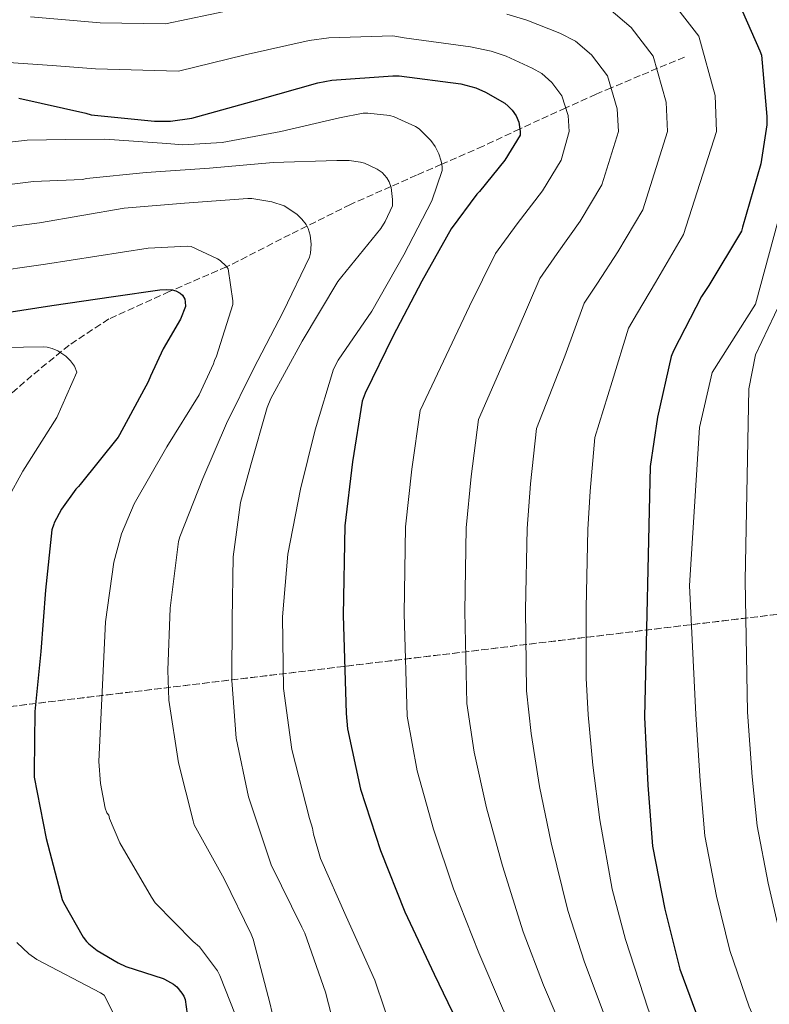
# Model space of a CAD drawing. Units: metres. Extents: x 624170 to 627615, y 4748060 to 4750436.
# Drawn here: x 625659 to 625847, y 4749185 to 4749432 of the extents above; entities that cross this region are included whole.
import ezdxf

# ---------------------------------------------------------------- set-up
doc = ezdxf.new("R2010")
doc.units = ezdxf.units.M
doc.header["$MEASUREMENT"] = 0
doc.linetypes.add('DGN Style 3', pattern=[2.435891, 1.739922, -0.695969])
for name, color, linetype, lineweight in [('Curva de nivel directora', 30, 'Continuous', 30), ('Curva de nivel intermedia', 30, 'Continuous', 0), ('Linea de separación interior de zonas arboladas', 92, 'DGN Style 3', 0), ('Vaguada', 142, 'DGN Style 3', 13), ('Zona arbolada', 92, 'DGN Style 3', 0)]:
    doc.layers.add(name, color=color, linetype=linetype, lineweight=lineweight)

msp = doc.modelspace()

# ---------------------------------------------------------------- linework, layer by layer
at = {"layer": 'Curva de nivel directora', "color": 30, "linetype": 'Continuous', "lineweight": 30, "flags": 128}
for points, elevation in [([(625840.54, 4749434.49), (625844.93, 4749424.67), (625845.28, 4749423.52), (625846.65, 4749408.16), (625846.62, 4749406.04), (625845.12, 4749396.25), (625840.54, 4749380.28), (625840.25, 4749379.32), (625832.09, 4749365.6), (625830.2, 4749362.85), (625823.16, 4749349.18), (625822.62, 4749347.77), (625819.16, 4749332.57), (625817.31, 4749320.16), (625815.9, 4749257.12), (625816.73, 4749240.06), (625817.91, 4749224.7), (625820.98, 4749208.89), (625824.76, 4749193.79), (625830.36, 4749178.62), (625836.89, 4749165.02), (625844.44, 4749152), (625853.05, 4749138.33)], 700), ([(625658.64, 4749412.72), (625675.47, 4749408.94), (625676.75, 4749408.56), (625692.69, 4749406.96), (625696.72, 4749406.99), (625702.1, 4749407.69), (625718.67, 4749412.33), (625733.78, 4749416.59), (625737.27, 4749417.29), (625752.66, 4749418.35), (625754.23, 4749418.35), (625769.71, 4749416.3), (625773.46, 4749415.31), (625775.89, 4749414.28)], 675), ([(625775.89, 4749414.28), (625780.75, 4749411.47), (625781.65, 4749410.76), (625782.64, 4749409.74), (625783.67, 4749408.27), (625784.34, 4749406.73), (625784.66, 4749404.36), (625784.66, 4749403.43), (625780.82, 4749397.13), (625774.45, 4749389.29), (625773.75, 4749388.62), (625767.31, 4749379.91), (625759.92, 4749366.73), (625752.59, 4749352.81), (625745.65, 4749338.57), (625744.88, 4749336.52), (625742.51, 4749321.29), (625740.53, 4749305.23), (625740.18, 4749282.76), (625740.91, 4749258.06), (625741.23, 4749254.19), (625744.46, 4749238.99), (625749.49, 4749223.6), (625755.66, 4749208.2), (625763.05, 4749192.52), (625769.87, 4749178.22)], 675), ([(625651.7, 4749358.29), (625666.87, 4749360.61), (625682.42, 4749362.91), (625694.03, 4749364.56), (625695.81, 4749364.59), (625697.17, 4749364.51), (625698.04, 4749364.26), (625699.16, 4749363.73), (625699.79, 4749363.23), (625700.34, 4749362.17), (625700.44, 4749361.52), (625700.47, 4749360.37), (625699.23, 4749357.19), (625694.92, 4749349.69)], 650), ([(625694.92, 4749349.69), (625691.73, 4749342.87), (625691.16, 4749341.38), (625683.95, 4749328.1), (625683.59, 4749327.5), (625674.04, 4749315.6), (625673.59, 4749315.11), (625672.95, 4749314.41), (625669.36, 4749309.38), (625667.51, 4749305.94), (625667.39, 4749305.61), (625666.94, 4749304.2), (625665.27, 4749289.01), (625664.11, 4749273.65), (625662.66, 4749258.54), (625662.42, 4749243.47), (625662.42, 4749242.05), (625665.45, 4749226.64), (625669.53, 4749211.28), (625669.82, 4749210.53), (625674.79, 4749201.8), (625675.61, 4749200.72), (625676.18, 4749200.13), (625678.28, 4749198.48), (625683.6, 4749195.35), (625685.47, 4749194.47), (625694.9, 4749191.38), (625695.26, 4749191.26), (625697.5, 4749189.98), (625698.34, 4749189.34), (625699.59, 4749187.77), (625700.05, 4749186.96), (625700.42, 4749186.18), (625700.95, 4749182.49)], 650)]:
    msp.add_lwpolyline(points, dxfattribs=dict(at, elevation=elevation))
at = {"layer": 'Curva de nivel intermedia', "color": 30, "linetype": 'Continuous', "lineweight": 0, "flags": 128}
for points, elevation in [([(625822.49, 4749437.46), (625829.57, 4749428.35), (625833.69, 4749413.4), (625834.02, 4749404.36), (625825.73, 4749378.42), (625818.63, 4749366.41), (625814.15, 4749358.76), (625811.85, 4749354.95), (625807.8, 4749341.53), (625803.42, 4749327.42), (625802.2, 4749313.92), (625801.66, 4749304.27), (625801.25, 4749284.58), (625801.2, 4749266.94), (625801.7, 4749257.67), (625802.88, 4749245.02), (625804.7, 4749231.32), (625807.8, 4749213.84), (625811.13, 4749201.26), (625816.86, 4749183.71), (625821.37, 4749172.48), (625826.72, 4749161.92), (625835.83, 4749146.37), (625847.91, 4749128.74)], 695), ([(625661.57, 4749433.18), (625670.32, 4749432.44), (625679.08, 4749431.7), (625695.47, 4749431.38), (625712.31, 4749434.93)], 685), ([(625806.94, 4749435.26), (625812.53, 4749430.53), (625818.09, 4749423.33), (625821.36, 4749411.73), (625821.68, 4749404.36), (625815.46, 4749384.67), (625809.18, 4749374.09)], 690), ([(625781.25, 4749433.81), (625786.34, 4749432.33), (625794.58, 4749429.06), (625798.51, 4749427.09), (625802.57, 4749423.6), (625806.62, 4749418.31), (625809.02, 4749410.06), (625809.34, 4749404.36), (625805.19, 4749390.93), (625799.73, 4749381.77), (625793.95, 4749373.69), (625789.58, 4749367.43), (625783.86, 4749354.13), (625774.15, 4749331.97), (625772.36, 4749317.6), (625771.09, 4749304.75), (625770.71, 4749283.67), (625771.21, 4749260.56), (625773.08, 4749248.33), (625776.18, 4749234.31), (625780.18, 4749219.76), (625785.43, 4749203.18), (625790.5, 4749189.74), (625797.11, 4749174.26)], 685), ([(625656.03, 4749421.72), (625666.97, 4749420.92), (625677.92, 4749420.13), (625698.78, 4749419.53), (625715.49, 4749423.63), (625731.63, 4749427.25), (625736.54, 4749427.94), (625752.66, 4749428.38), (625755.5, 4749427.94), (625772.18, 4749425.6), (625777.35, 4749424.56), (625781.12, 4749423.31), (625787.67, 4749420.26), (625790.08, 4749418.93), (625792.61, 4749416.67), (625795.14, 4749413.29), (625796.68, 4749408.4), (625797, 4749404.36), (625794.93, 4749397.18), (625790.27, 4749389.45), (625783.85, 4749381.15), (625778.45, 4749373.67), (625771.89, 4749360.43), (625759.51, 4749334.25), (625757.44, 4749319.45), (625755.81, 4749304.99), (625755.44, 4749283.22), (625756.22, 4749257.38), (625758.77, 4749243.66), (625762.83, 4749228.95), (625767.92, 4749213.98), (625774.24, 4749197.85)], 680), ([(625645.28, 4749400.42), (625660.71, 4749402.2), (625670.46, 4749402.33), (625680.22, 4749402.46), (625695.8, 4749401.31), (625699.8, 4749401.02), (625709.69, 4749401.6), (625724.48, 4749404.35), (625739.23, 4749407.81), (625745.21, 4749408.93), (625746.36, 4749408.99), (625751.87, 4749408.38), (625752.96, 4749408.06), (625758.3, 4749405.63), (625759.26, 4749404.99), (625762.17, 4749402.05), (625763.23, 4749400.54), (625764.19, 4749398.72), (625764.8, 4749396.89), (625764.99, 4749395.52), (625764.99, 4749394.56), (625762.4, 4749386.91), (625755.42, 4749373.37), (625747.32, 4749359.2), (625738.91, 4749346.88), (625737.72, 4749344.58), (625733.08, 4749329.38), (625729.43, 4749314.46), (625726.2, 4749298.11), (625724.89, 4749282.3), (625725.11, 4749264.35), (625727.22, 4749249.02), (625731.67, 4749231.68), (625732.47, 4749229.18), (625732.7, 4749227.71), (625734.46, 4749221.57), (625740.86, 4749206.98), (625748.12, 4749190.98), (625752.98, 4749176.58)], 670), ([(625646.88, 4749389.89), (625662.25, 4749391.8), (625668.45, 4749392.04), (625674.65, 4749392.29), (625675.58, 4749392.51), (625690.62, 4749394.05), (625706.52, 4749395.1), (625722.52, 4749396.54), (625738.56, 4749397.05), (625741.66, 4749397.02), (625744.48, 4749396.64), (625745.47, 4749396.35), (625748.67, 4749394.91), (625749.98, 4749394.05), (625751.16, 4749392.7), (625751.68, 4749391.71), (625752.19, 4749390.27), (625752.54, 4749387.26), (625752.51, 4749385.69), (625750.72, 4749381.69), (625749.63, 4749379.93), (625739.8, 4749367.87), (625738.81, 4749366.62), (625729.82, 4749351.68), (625721.98, 4749337.25), (625721.02, 4749334.98), (625716.92, 4749320.54), (625714.36, 4749311.1), (625712.47, 4749297.41), (625712.25, 4749281.66), (625712.18, 4749266.37), (625713.24, 4749251.84), (625716.31, 4749237.06), (625721.43, 4749221.73), (625722.01, 4749220.03), (625729.75, 4749204.29), (625730.49, 4749202.82), (625735.73, 4749187.97), (625739.61, 4749172.67)], 665), ([(625852.74, 4749394.07), (625843.78, 4749360.95), (625832.93, 4749343.75), (625829.71, 4749329.91), (625827.19, 4749290.23), (625828.84, 4749257.75), (625829.86, 4749241.07), (625831.09, 4749227.26), (625833.98, 4749212.14), (625837.31, 4749198.42), (625842.25, 4749184.33), (625847.95, 4749171.44)], 705), ([(625648.49, 4749379.36), (625663.79, 4749381.4), (625674.45, 4749383.25), (625685.12, 4749385.09), (625700.25, 4749386.3), (625716.16, 4749387.52), (625717.15, 4749387.52), (625722.17, 4749386.69), (625725.28, 4749385.66), (625726.01, 4749385.28), (625728.57, 4749383.46), (625729.72, 4749382.34), (625730.84, 4749380.93), (625731.36, 4749379.93), (625731.84, 4749378.3), (625732.06, 4749376.06), (625731.9, 4749373.76), (625731.68, 4749372.8), (625725.05, 4749358.98), (625717.56, 4749344.67), (625710.84, 4749330.98), (625704.86, 4749317.09), (625699.1, 4749302.46), (625698.75, 4749301.25), (625696.63, 4749284.54), (625696.09, 4749268.96), (625696.28, 4749261.38), (625698.78, 4749245.66), (625702.46, 4749231.04), (625702.65, 4749230.08), (625710.23, 4749216.51), (625717.01, 4749202.53), (625717.53, 4749201.28), (625721.81, 4749184.99), (625725.14, 4749170.21)], 660), ([(625650.09, 4749368.83), (625665.33, 4749371), (625678.21, 4749373.01), (625691.1, 4749375.01), (625701.02, 4749375.52), (625701.92, 4749375.46), (625708.51, 4749372.35), (625709.21, 4749371.9), (625710.72, 4749370.5), (625711.23, 4749369.86), (625712.38, 4749361.82), (625712.38, 4749360.83), (625708.28, 4749347.84), (625707.77, 4749346.75), (625707.55, 4749345.92), (625703.96, 4749338.18), (625695.77, 4749325.06), (625687.64, 4749310.78), (625684.44, 4749303.2), (625682.52, 4749296.1), (625680.41, 4749281.09), (625678.74, 4749245.98), (625679.1, 4749240.42), (625680.31, 4749234.21), (625680.7, 4749233.09), (625681.24, 4749232.45), (625681.37, 4749231.62), (625683.96, 4749225.54), (625691.96, 4749211.84), (625692.92, 4749210.46), (625702.42, 4749200.7), (625704.02, 4749199.42), (625708.53, 4749193.34), (625709.17, 4749192.16), (625713.08, 4749182.18)], 655), ([(625809.18, 4749374.09), (625804.05, 4749366.22), (625800.71, 4749361.19), (625795.83, 4749347.83), (625788.78, 4749329.7), (625787.28, 4749315.76), (625786.38, 4749304.51), (625785.98, 4749284.13), (625786.2, 4749263.75), (625787.39, 4749253), (625789.53, 4749239.66), (625792.44, 4749225.54), (625796.61, 4749208.51), (625800.82, 4749195.5), (625806.98, 4749178.99), (625812.06, 4749167.04), (625818, 4749155.8), (625827.29, 4749140.65), (625838.61, 4749124.05), (625845.62, 4749112.99), (625852.63, 4749101.94)], 690), ([(625850.15, 4749361.59), (625843.78, 4749348.21), (625842.12, 4749339.67), (625841.22, 4749291.5), (625841.79, 4749258.38), (625843, 4749242.09), (625844.26, 4749229.82), (625846.97, 4749215.39), (625849.87, 4749203.06)], 710), ([(625654.65, 4749350.05), (625664.86, 4749350.21), (625665.76, 4749350.11), (625666.97, 4749349.79), (625668.41, 4749349.22), (625670.4, 4749347.84), (625671.61, 4749346.66), (625672.64, 4749345.34), (625673.21, 4749343.81), (625668.16, 4749332.42), (625659.58, 4749318.98), (625651.96, 4749305.18)], 645), ([(625658.14, 4749200.51), (625661.11, 4749197.63), (625663.13, 4749196.19), (625679.13, 4749187.84), (625680.02, 4749187.2), (625684.76, 4749178.02)], 645), ([(625774.24, 4749197.85), (625780.18, 4749183.98), (625787.23, 4749169.54), (625793.43, 4749156.14), (625800.57, 4749143.57), (625810.19, 4749129.22), (625820, 4749114.66), (625830.62, 4749095.52), (625841.24, 4749076.37), (625849.98, 4749058.72)], 680)]:
    msp.add_lwpolyline(points, dxfattribs=dict(at, elevation=elevation))
at = {"layer": 'Linea de separación interior de zonas arboladas', "color": 92, "linetype": 'DGN Style 3', "lineweight": 0}
msp.add_polyline3d([(626218.89, 4749327.4, 851.38), (626165.94, 4749321.33, 845), (626108.23, 4749313.41, 840), (626100.23, 4749312.72, 835), (626093.49, 4749311.99, 830), (626085.17, 4749311.17, 825), (626080.82, 4749310.34, 821.65), (626053.07, 4749307.79, 800), (626028.08, 4749304.46, 786.12), (625562.11, 4749248.45, 626.75)], dxfattribs=at)
at = {"layer": 'Vaguada', "color": 142, "linetype": 'DGN Style 3', "lineweight": 13}
msp.add_polyline3d([(625825.93, 4749423.07, 690.99), (625814.83, 4749418.4, 687.11), (625807.49, 4749415.31, 685), (625803.73, 4749413.73, 683.62), (625796.09, 4749410.28, 680), (625789.53, 4749407.32, 677.14), (625784.57, 4749405, 675), (625775.31, 4749400.67, 672.38), (625764.9, 4749396.12, 670), (625758.6, 4749393.37, 667.41), (625752.11, 4749390.5, 665), (625741.96, 4749386.02, 662.61), (625731.02, 4749380.58, 660), (625726.81, 4749378.48, 658.97), (625711.69, 4749370.72, 655.21), (625710.83, 4749370.35, 655), (625697.29, 4749364.48, 650), (625696.44, 4749364.11, 649.95), (625681.23, 4749357.22, 649.07), (625671.23, 4749350.64, 646.72), (625661.9, 4749343.01, 644.39), (625654.48, 4749336.49, 642.29)], dxfattribs=at)
at = {"layer": 'Zona arbolada', "color": 92, "linetype": 'DGN Style 3', "lineweight": 0}
for points in [[(625549.76, 4749181.44, 620.73), (625551.52, 4749186.85, 620.69), (625553.13, 4749192.32, 620.87), (625553.13, 4749203.06, 621.18), (625553.2, 4749208.42, 621.48), (625553.84, 4749213.7, 622.03), (625556.1, 4749221.95, 623.36), (625558.83, 4749230.02, 624.78), (625561.87, 4749236.78, 625.88), (625564.4, 4749243.46, 626.76), (625564.16, 4749245.51, 626.86), (625562.11, 4749248.45, 626.75), (626028.08, 4749304.46, 786.12)], [(626028.08, 4749304.46, 786.12), (625562.11, 4749248.45, 626.75)]]:
    msp.add_polyline3d(points, dxfattribs=at)

doc.saveas('drawing.dxf')
